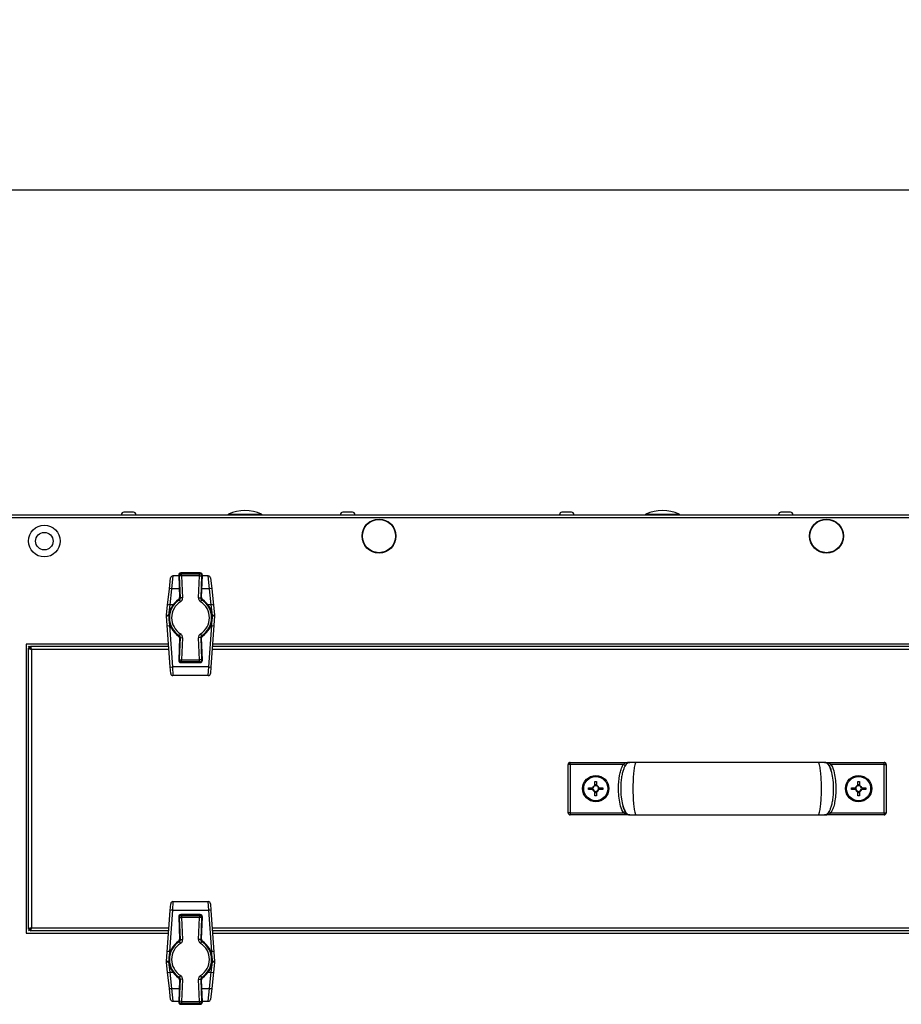
# Model space of a CAD drawing. Units: millimetres. Extents: x -5773 to 16230, y -7919 to 319.
# Drawn here: x -5274 to -4872, y -1838 to -1388 of the extents above; entities that cross this region are included whole.
import ezdxf

# ---------------------------------------------------------------- set-up
doc = ezdxf.new("R2010")
doc.units = ezdxf.units.MM
doc.header["$PDSIZE"] = -1
doc.layers.add('РАЗМЕРЫ', color=7, linetype='Continuous', lineweight=25)
doc.dimstyles.new('Копия Standard', dxfattribs={"dimtxt": 0.5, "dimasz": 0.3, "dimexe": 0.5, "dimexo": 0.2, "dimgap": 0.2, "dimtad": 1, "dimdec": 0, "dimzin": 0, "dimdsep": 46, "dimtxsty": 'Standard', "dimcen": 2, "dimclrd": 256, "dimclre": 256, "dimadec": 0, "dimazin": 0, "dimtfac": 1, "dimtdec": 4, "dimtofl": 0, "dimtmove": 0, "dimatfit": 3, "dimfxl": 1, "dimtolj": 1, "dimtzin": 0, "dimarcsym": 0})

# ---------------------------------------------------------------- blocks, each defined once
blk = doc.blocks.new('*D4')
at = {"layer": 'Defpoints', "color": 0, "transparency": 16777216}
for p in [(-5349.75, -1466.18), (-5349.75, -1615.28), (-3849.75, -1615.28)]:
    blk.add_point(p, dxfattribs=at)
at = {"layer": 'РАЗМЕРЫ', "lineweight": -2, "transparency": 16777216}
for p, q in [((-5349.75, -1595.28), (-5349.75, -1416.18)), ((-3849.75, -1595.28), (-3849.75, -1416.18)), ((-3879.75, -1466.18), (-5319.75, -1466.18))]:
    blk.add_line(p, q, dxfattribs=at)
at = {"layer": 'РАЗМЕРЫ', "transparency": 16777216}
for points in [[(-5319.75, -1461.18), (-5319.75, -1471.18), (-5349.75, -1466.18)], [(-3879.75, -1461.18), (-3879.75, -1471.18), (-3849.75, -1466.18)]]:
    blk.add_solid(points, dxfattribs=at)
at = {"layer": 'РАЗМЕРЫ', "color": 0, "transparency": 16777216, "insert": (-4599.75, -1421.18), "char_height": 50, "attachment_point": 5}
blk.add_mtext('\\A1;1500', dxfattribs=at)

msp = doc.modelspace()

# ---------------------------------------------------------------- linework, layer by layer
at = {"color": 7, "linetype": 'Continuous', "lineweight": 25}
for p, q in [((-5222.56, -1613.21), (-5226.94, -1613.21)), ((-5122.56, -1613.21), (-5126.94, -1613.21)), ((-5022.56, -1613.21), (-5026.94, -1613.21)), ((-4922.56, -1613.21), (-4926.94, -1613.21)), ((-5348.88, -1614.41), (-3850.62, -1614.41)), ((-3851.19, -1615.85), (-5348.31, -1615.85)), ((-5206.16, -1648.22), (-5205.6, -1643.2)), ((-5204.6, -1642.31), (-5205.16, -1648.16)), ((-5201.9, -1642.31), (-5204.6, -1642.31)), ((-5201.92, -1641.99), (-5201.49, -1652.19)), ((-5201.57, -1642.32), (-5201.92, -1641.99)), ((-5201.92, -1641.99), (-5201.49, -1652.19)), ((-5201.92, -1641.99), (-5201.92, -1641.99)), ((-5200.57, -1642.28), (-5201.57, -1642.32)), ((-5201.15, -1652.36), (-5201.57, -1642.32)), ((-5192.08, -1640.95), (-5200.92, -1640.95)), ((-5200.92, -1640.95), (-5200.57, -1641.28)), ((-5192.08, -1640.95), (-5200.92, -1640.95)), ((-5200.92, -1640.95), (-5200.92, -1640.95)), ((-5200.57, -1642.28), (-5200.57, -1641.28)), ((-5200.57, -1641.28), (-5192.43, -1641.28)), ((-5200.57, -1642.28), (-5200.15, -1652.32)), ((-5192.43, -1642.28), (-5200.57, -1642.28)), ((-5192.85, -1652.32), (-5192.43, -1642.28)), ((-5192.43, -1641.28), (-5192.08, -1640.95)), ((-5192.43, -1642.28), (-5192.43, -1641.28)), ((-5192.43, -1642.28), (-5191.43, -1642.32)), ((-5192.08, -1640.95), (-5192.08, -1640.95)), ((-5191.43, -1642.32), (-5191.85, -1652.36)), ((-5191.51, -1652.19), (-5191.08, -1641.99)), ((-5191.51, -1652.19), (-5191.08, -1641.99)), ((-5191.08, -1641.99), (-5191.43, -1642.32)), ((-5188.39, -1642.31), (-5191.09, -1642.31)), ((-5191.08, -1641.99), (-5191.08, -1641.99)), ((-5187.84, -1648.16), (-5188.39, -1642.31)), ((-5187.4, -1643.2), (-5186.84, -1648.22)), ((-5206.98, -1655.63), (-5206.16, -1648.22)), ((-5205.16, -1648.16), (-5205.99, -1655.57)), ((-5187.01, -1655.57), (-5187.84, -1648.16)), ((-5186.84, -1648.22), (-5186.02, -1655.63)), ((-5201.62, -1653.25), (-5201.08, -1654.1)), ((-5201.49, -1652.19), (-5201.15, -1652.36)), ((-5201.49, -1652.19), (-5201.49, -1652.19)), ((-5200.15, -1652.32), (-5201.15, -1652.36)), ((-5192.85, -1652.32), (-5191.85, -1652.36)), ((-5191.91, -1654.1), (-5191.38, -1653.25)), ((-5191.85, -1652.36), (-5191.51, -1652.19)), ((-5191.51, -1652.19), (-5191.51, -1652.19)), ((-5207.48, -1660.11), (-5206.98, -1655.63)), ((-5205.99, -1655.57), (-5206.49, -1660.24)), ((-5186.51, -1660.24), (-5187.01, -1655.57)), ((-5186.02, -1655.63), (-5185.52, -1660.11)), ((-5207.49, -1660.47), (-5207.48, -1660.11)), ((-5207.17, -1664.87), (-5207.49, -1660.47)), ((-5206.49, -1660.24), (-5206.49, -1660.43)), ((-5186.51, -1660.43), (-5186.51, -1660.24)), ((-5185.51, -1660.47), (-5185.83, -1664.87)), ((-5185.52, -1660.11), (-5185.51, -1660.47)), ((-5205.8, -1683.74), (-5207.17, -1664.87)), ((-5206.17, -1665.01), (-5204.8, -1683.88)), ((-5188.2, -1683.88), (-5186.83, -1665.01)), ((-5185.83, -1664.87), (-5187.2, -1683.74)), ((-5201.49, -1670.64), (-5201.92, -1680.84)), ((-5201.49, -1670.64), (-5201.92, -1680.84)), ((-5201.08, -1668.73), (-5201.62, -1669.57)), ((-5201.57, -1680.5), (-5201.15, -1670.46)), ((-5201.15, -1670.46), (-5201.49, -1670.64)), ((-5201.49, -1670.64), (-5201.49, -1670.64)), ((-5201.15, -1670.46), (-5200.15, -1670.51)), ((-5200.15, -1670.51), (-5200.57, -1680.55)), ((-5191.85, -1670.46), (-5192.85, -1670.51)), ((-5192.43, -1680.55), (-5192.85, -1670.51)), ((-5191.38, -1669.57), (-5191.91, -1668.73)), ((-5191.85, -1670.46), (-5191.43, -1680.5)), ((-5191.51, -1670.64), (-5191.85, -1670.46)), ((-5191.08, -1680.84), (-5191.51, -1670.64)), ((-5191.08, -1680.84), (-5191.51, -1670.64)), ((-5191.51, -1670.64), (-5191.51, -1670.64)), ((-5206.55, -1673.41), (-5271.5, -1673.41)), ((-5271.5, -1673.41), (-5271.5, -1805.41)), ((-5270.5, -1674.41), (-5270.1, -1674.81)), ((-5270.1, -1674.81), (-5270.5, -1674.41)), ((-5270.5, -1803.54), (-5270.5, -1675.28)), ((-5270.5, -1675.28), (-5269.7, -1675.28)), ((-5270.1, -1674.81), (-5269.5, -1675.41)), ((-5270, -1675.5), (-5270, -1675.41)), ((-5270, -1675.41), (-5269.28, -1675.41)), ((-5269.7, -1675.28), (-5269.66, -1675.41)), ((-5269.63, -1674.41), (-5206.47, -1674.41)), ((-5269.63, -1674.41), (-5269.63, -1675.21)), ((-5269.06, -1675.85), (-5269.06, -1802.97)), ((-5186.53, -1674.41), (-4716.47, -1674.41)), ((-4716.55, -1673.41), (-5186.45, -1673.41)), ((-5201.92, -1680.84), (-5201.57, -1680.5)), ((-5201.92, -1680.84), (-5201.92, -1680.84)), ((-5201.57, -1680.5), (-5200.57, -1680.55)), ((-5200.57, -1680.55), (-5192.43, -1680.55)), ((-5200.57, -1681.55), (-5200.57, -1680.55)), ((-5191.43, -1680.5), (-5192.43, -1680.55)), ((-5192.43, -1681.55), (-5192.43, -1680.55)), ((-5191.43, -1680.5), (-5191.08, -1680.84)), ((-5191.08, -1680.84), (-5191.08, -1680.84)), ((-5205.57, -1686.89), (-5205.8, -1683.74)), ((-5188.2, -1683.88), (-5204.8, -1683.88)), ((-5204.8, -1683.88), (-5204.57, -1687.81)), ((-5200.57, -1681.55), (-5200.92, -1681.88)), ((-5200.92, -1681.88), (-5192.08, -1681.88)), ((-5200.92, -1681.88), (-5192.08, -1681.88)), ((-5200.92, -1681.88), (-5200.92, -1681.88)), ((-5192.43, -1681.55), (-5200.57, -1681.55)), ((-5192.08, -1681.88), (-5192.43, -1681.55)), ((-5192.08, -1681.88), (-5192.08, -1681.88)), ((-5188.43, -1687.81), (-5188.2, -1683.88)), ((-5187.2, -1683.74), (-5187.43, -1686.89)), ((-5188.43, -1687.81), (-5204.57, -1687.81)), ((-5024.12, -1750.41), (-5024.12, -1728.41)), ((-5023.12, -1728.41), (-5024.12, -1728.41)), ((-5023.12, -1728.41), (-5023.12, -1727.41)), ((-5023.12, -1727.41), (-4996.21, -1727.41)), ((-5023.12, -1728.41), (-5023.12, -1750.41)), ((-4998.93, -1728.41), (-5023.12, -1728.41)), ((-4998.07, -1728.93), (-4998.93, -1728.41)), ((-4906.7, -1727.41), (-4879.87, -1727.41)), ((-4904.93, -1728.93), (-4904.07, -1728.41)), ((-4879.87, -1728.41), (-4904.07, -1728.41)), ((-4879.87, -1728.41), (-4879.87, -1727.41)), ((-4879.87, -1750.41), (-4879.87, -1728.41)), ((-4879.87, -1728.41), (-4878.87, -1728.41)), ((-4878.87, -1728.41), (-4878.87, -1750.41)), ((-5014.75, -1739.82), (-5014.75, -1739)), ((-5014.75, -1739), (-5012.91, -1739)), ((-5013.4, -1739.82), (-5013.4, -1739)), ((-5011.91, -1736.16), (-5011.09, -1736.16)), ((-5011.91, -1738), (-5011.91, -1736.16)), ((-5011.91, -1737.51), (-5011.09, -1737.51)), ((-5011.09, -1736.16), (-5011.09, -1738)), ((-5010.09, -1739), (-5008.25, -1739)), ((-5009.6, -1739), (-5009.6, -1739.82)), ((-5008.25, -1739), (-5008.25, -1739.82)), ((-4894.75, -1739), (-4892.91, -1739)), ((-4894.75, -1739.82), (-4894.75, -1739)), ((-4893.4, -1739.82), (-4893.4, -1739)), ((-4891.91, -1736.16), (-4891.09, -1736.16)), ((-4891.91, -1738), (-4891.91, -1736.16)), ((-4891.91, -1737.51), (-4891.09, -1737.51)), ((-4891.09, -1736.16), (-4891.09, -1738)), ((-4890.09, -1739), (-4888.25, -1739)), ((-4889.6, -1739), (-4889.6, -1739.82)), ((-4888.25, -1739), (-4888.25, -1739.82)), ((-5012.91, -1739.82), (-5014.75, -1739.82)), ((-5011.91, -1742.66), (-5011.91, -1740.82)), ((-5011.09, -1741.32), (-5011.91, -1741.32)), ((-5011.09, -1742.66), (-5011.91, -1742.66)), ((-5011.09, -1740.82), (-5011.09, -1742.66)), ((-5008.25, -1739.82), (-5010.09, -1739.82)), ((-4892.91, -1739.82), (-4894.75, -1739.82)), ((-4891.91, -1742.66), (-4891.91, -1740.82)), ((-4891.09, -1741.32), (-4891.91, -1741.32)), ((-4891.09, -1742.66), (-4891.91, -1742.66)), ((-4891.09, -1740.82), (-4891.09, -1742.66)), ((-4888.25, -1739.82), (-4890.09, -1739.82)), ((-5023.12, -1750.41), (-5024.12, -1750.41)), ((-5023.12, -1750.41), (-5023.12, -1751.41)), ((-5023.12, -1750.41), (-4998.93, -1750.41)), ((-4996.21, -1751.41), (-5023.12, -1751.41)), ((-4998.07, -1749.9), (-4998.93, -1750.41)), ((-4995.91, -1751.39), (-4996.12, -1751.41)), ((-4906.87, -1751.41), (-4907.09, -1751.39)), ((-4879.87, -1751.41), (-4906.7, -1751.41)), ((-4904.93, -1749.9), (-4904.07, -1750.41)), ((-4904.07, -1750.41), (-4879.87, -1750.41)), ((-4879.87, -1750.41), (-4879.87, -1751.41)), ((-4879.87, -1750.41), (-4878.87, -1750.41)), ((-5205.8, -1795.09), (-5205.57, -1791.94)), ((-5204.57, -1791.01), (-5204.8, -1794.95)), ((-5204.57, -1791.01), (-5188.43, -1791.01)), ((-5188.2, -1794.95), (-5188.43, -1791.01)), ((-5187.43, -1791.94), (-5187.2, -1795.09)), ((-5207.17, -1813.96), (-5205.8, -1795.09)), ((-5204.8, -1794.95), (-5206.17, -1813.82)), ((-5204.8, -1794.95), (-5188.2, -1794.95)), ((-5201.92, -1797.99), (-5201.49, -1808.19)), ((-5201.57, -1798.32), (-5201.92, -1797.99)), ((-5201.92, -1797.99), (-5201.49, -1808.19)), ((-5201.92, -1797.99), (-5201.92, -1797.99)), ((-5192.08, -1796.95), (-5200.92, -1796.95)), ((-5200.92, -1796.95), (-5200.57, -1797.28)), ((-5192.08, -1796.95), (-5200.92, -1796.95)), ((-5200.92, -1796.95), (-5200.92, -1796.95)), ((-5200.57, -1797.28), (-5200.57, -1798.28)), ((-5200.57, -1797.28), (-5192.43, -1797.28)), ((-5192.43, -1797.28), (-5192.08, -1796.95)), ((-5192.43, -1797.28), (-5192.43, -1798.28)), ((-5192.08, -1796.95), (-5192.08, -1796.95)), ((-5191.51, -1808.19), (-5191.08, -1797.99)), ((-5191.51, -1808.19), (-5191.08, -1797.99)), ((-5191.08, -1797.99), (-5191.43, -1798.32)), ((-5191.08, -1797.99), (-5191.08, -1797.99)), ((-5186.83, -1813.82), (-5188.2, -1794.95)), ((-5187.2, -1795.09), (-5185.83, -1813.96)), ((-5201.57, -1798.32), (-5200.57, -1798.28)), ((-5201.15, -1808.36), (-5201.57, -1798.32)), ((-5200.57, -1798.28), (-5200.15, -1808.32)), ((-5192.43, -1798.28), (-5200.57, -1798.28)), ((-5192.85, -1808.32), (-5192.43, -1798.28)), ((-5191.43, -1798.32), (-5192.43, -1798.28)), ((-5191.43, -1798.32), (-5191.85, -1808.36)), ((-5271.5, -1805.41), (-5206.55, -1805.41)), ((-5270.5, -1803.54), (-5269.7, -1803.54)), ((-5270.1, -1804.01), (-5270.5, -1804.41)), ((-5270.5, -1804.41), (-5270.1, -1804.01)), ((-5269.5, -1803.41), (-5270.1, -1804.01)), ((-5270, -1803.41), (-5270, -1803.33)), ((-5269.28, -1803.41), (-5270, -1803.41)), ((-5269.66, -1803.41), (-5269.7, -1803.54)), ((-5269.63, -1804.41), (-5269.63, -1803.61)), ((-5206.47, -1804.41), (-5269.63, -1804.41)), ((-4716.47, -1804.41), (-5186.53, -1804.41)), ((-5186.45, -1805.41), (-4716.55, -1805.41)), ((-5201.62, -1809.25), (-5201.08, -1810.1)), ((-5201.49, -1808.19), (-5201.15, -1808.36)), ((-5201.49, -1808.19), (-5201.49, -1808.19)), ((-5201.15, -1808.36), (-5200.15, -1808.32)), ((-5191.85, -1808.36), (-5192.85, -1808.32)), ((-5191.91, -1810.1), (-5191.38, -1809.25)), ((-5191.85, -1808.36), (-5191.51, -1808.19)), ((-5191.51, -1808.19), (-5191.51, -1808.19)), ((-5207.49, -1818.35), (-5207.17, -1813.96)), ((-5185.83, -1813.96), (-5185.51, -1818.35)), ((-5207.48, -1818.72), (-5207.49, -1818.35)), ((-5206.98, -1823.2), (-5207.48, -1818.72)), ((-5206.49, -1818.4), (-5206.49, -1818.59)), ((-5206.49, -1818.59), (-5205.99, -1823.26)), ((-5187.01, -1823.26), (-5186.51, -1818.59)), ((-5186.51, -1818.59), (-5186.51, -1818.4)), ((-5185.52, -1818.72), (-5186.02, -1823.2)), ((-5185.51, -1818.35), (-5185.52, -1818.72)), ((-5206.16, -1830.61), (-5206.98, -1823.2)), ((-5205.99, -1823.26), (-5205.16, -1830.66)), ((-5201.08, -1824.73), (-5201.62, -1825.57)), ((-5191.38, -1825.57), (-5191.91, -1824.73)), ((-5187.84, -1830.66), (-5187.01, -1823.26)), ((-5186.02, -1823.2), (-5186.84, -1830.61)), ((-5201.49, -1826.64), (-5201.92, -1836.84)), ((-5201.49, -1826.64), (-5201.92, -1836.84)), ((-5201.57, -1836.5), (-5201.15, -1826.46)), ((-5201.15, -1826.46), (-5201.49, -1826.64)), ((-5201.49, -1826.64), (-5201.49, -1826.64)), ((-5200.15, -1826.51), (-5201.15, -1826.46)), ((-5200.15, -1826.51), (-5200.57, -1836.55)), ((-5192.85, -1826.51), (-5191.85, -1826.46)), ((-5192.43, -1836.55), (-5192.85, -1826.51)), ((-5191.85, -1826.46), (-5191.43, -1836.5)), ((-5191.51, -1826.64), (-5191.85, -1826.46)), ((-5191.08, -1836.84), (-5191.51, -1826.64)), ((-5191.08, -1836.84), (-5191.51, -1826.64)), ((-5191.51, -1826.64), (-5191.51, -1826.64)), ((-5205.6, -1835.62), (-5206.16, -1830.61)), ((-5205.16, -1830.66), (-5204.6, -1836.51)), ((-5188.39, -1836.51), (-5187.84, -1830.66)), ((-5186.84, -1830.61), (-5187.4, -1835.62)), ((-5204.6, -1836.51), (-5201.9, -1836.51)), ((-5201.92, -1836.84), (-5201.57, -1836.5)), ((-5201.92, -1836.84), (-5201.92, -1836.84)), ((-5200.57, -1836.55), (-5201.57, -1836.5)), ((-5200.57, -1837.55), (-5200.92, -1837.88)), ((-5200.92, -1837.88), (-5192.08, -1837.88)), ((-5200.92, -1837.88), (-5192.08, -1837.88)), ((-5200.92, -1837.88), (-5200.92, -1837.88)), ((-5200.57, -1836.55), (-5192.43, -1836.55)), ((-5200.57, -1836.55), (-5200.57, -1837.55)), ((-5192.43, -1837.55), (-5200.57, -1837.55)), ((-5192.43, -1836.55), (-5191.43, -1836.5)), ((-5192.43, -1836.55), (-5192.43, -1837.55)), ((-5192.08, -1837.88), (-5192.43, -1837.55)), ((-5192.08, -1837.88), (-5192.08, -1837.88)), ((-5191.43, -1836.5), (-5191.08, -1836.84)), ((-5191.09, -1836.51), (-5188.39, -1836.51)), ((-5191.08, -1836.84), (-5191.08, -1836.84))]:
    msp.add_line(p, q, dxfattribs=at)
at = {"color": 8, "linetype": 'Continuous', "lineweight": 25}
for p, q in [((-5179.23, -1614.14), (-5164.07, -1614.14)), ((-4988.6, -1614.14), (-4973.44, -1614.14)), ((-5201.66, -1648.16), (-5205.16, -1648.16)), ((-5187.84, -1648.16), (-5191.34, -1648.16)), ((-5204.57, -1655.57), (-5205.99, -1655.57)), ((-5187.01, -1655.57), (-5188.43, -1655.57)), ((-5206.49, -1660.43), (-5206.45, -1660.95)), ((-5186.55, -1660.95), (-5186.51, -1660.43)), ((-5206.29, -1663.25), (-5206.17, -1665.01)), ((-5205.79, -1665.01), (-5206.17, -1665.01)), ((-5186.83, -1665.01), (-5187.21, -1665.01)), ((-5186.83, -1665.01), (-5186.71, -1663.25)), ((-5270.1, -1675.28), (-5270.1, -1674.81)), ((-5270.1, -1674.81), (-5269.63, -1674.81)), ((-5206.37, -1675.85), (-5269.06, -1675.85)), ((-4716.37, -1675.85), (-5186.63, -1675.85)), ((-5270.1, -1804.01), (-5270.1, -1803.54)), ((-5269.63, -1804.01), (-5270.1, -1804.01)), ((-5269.06, -1802.97), (-5206.37, -1802.97)), ((-5186.63, -1802.97), (-4716.37, -1802.97)), ((-5206.17, -1813.82), (-5206.29, -1815.57)), ((-5206.17, -1813.82), (-5205.79, -1813.82)), ((-5187.21, -1813.82), (-5186.83, -1813.82)), ((-5186.71, -1815.57), (-5186.83, -1813.82)), ((-5206.45, -1817.88), (-5206.49, -1818.4)), ((-5186.51, -1818.4), (-5186.55, -1817.88)), ((-5205.99, -1823.26), (-5204.57, -1823.26)), ((-5188.43, -1823.26), (-5187.01, -1823.26)), ((-5205.16, -1830.66), (-5201.66, -1830.66)), ((-5191.34, -1830.66), (-5187.84, -1830.66))]:
    msp.add_line(p, q, dxfattribs=at)
at = {"color": 7, "linetype": 'Continuous', "lineweight": 25}
for centre, radius in [((-5110.46, -1624.11), 7.75), ((-5110.46, -1624.11), 7.58), ((-4906.18, -1624.11), 7.75), ((-4906.18, -1624.11), 7.58), ((-5263.25, -1626.41), 7.25), ((-5263.25, -1626.41), 4), ((-5011.5, -1739.41), 6), ((-5011.5, -1739.41), 5.5), ((-4891.5, -1739.41), 6), ((-4891.5, -1739.41), 5.5)]:
    msp.add_circle(centre, radius, dxfattribs=at)
for centre, radius, start, end in [((-5226.94, -1614.28), 1.07, 90, 186.9637), ((-5222.56, -1614.28), 1.07, 353.0363, 90), ((-5171.65, -1629.89), 17.47, 64.2918, 115.7082), ((-5126.94, -1614.28), 1.07, 90, 186.9637), ((-5122.56, -1614.28), 1.07, 353.0363, 90), ((-5026.94, -1614.28), 1.07, 90, 186.9637), ((-5022.56, -1614.28), 1.07, 353.0363, 90), ((-4981.02, -1629.89), 17.47, 64.2918, 115.7082), ((-4926.94, -1614.28), 1.07, 90, 186.9637), ((-4922.56, -1614.28), 1.07, 353.0363, 90), ((-5179.1, -1614.41), 0.3, 115.7082, 180), ((-5164.2, -1614.41), 0.3, 0, 64.2918), ((-4988.47, -1614.41), 0.3, 115.7082, 180), ((-4973.57, -1614.41), 0.3, 0, 64.2918), ((-5204.6, -1643.31), 1, 90, 173.6519), ((-5200.92, -1641.95), 1, 90, 182.4182), ((-5200.92, -1641.95), 1, 90.0861, 182.3321), ((-5200.57, -1642.28), 1, 90.0861, 182.3321), ((-5192.43, -1642.28), 1, 357.6679, 89.9139), ((-5192.08, -1641.95), 1, 357.5818, 90), ((-5192.08, -1641.95), 1, 357.6679, 89.9139), ((-5188.39, -1643.31), 1, 6.3481, 90), ((-5205.58, -1649.74), 1.63, 75.3585, 110.842), ((-5187.42, -1649.74), 1.63, 69.158, 104.6415), ((-5196.5, -1661.41), 9.96, 123.095, 236.905), ((-5196.5, -1661.41), 9.63, 122.0821, 237.9179), ((-5196.5, -1661.41), 8.63, 122.0821, 237.9179), ((-5196.5, -1661.41), 8.63, 302.0821, 57.9179), ((-5196.5, -1661.41), 9.63, 302.0821, 57.9179), ((-5196.5, -1661.41), 9.96, 303.095, 56.905), ((-5206.4, -1657.15), 1.63, 75.3585, 110.842), ((-5186.6, -1657.15), 1.63, 69.158, 104.6415), ((-5207.34, -1652.12), 8.35, 269.0111, 275.8639), ((-5205.49, -1649), 11.29, 259.8348, 264.9254), ((-5187.51, -1649), 11.29, 275.0746, 280.1652), ((-5185.66, -1652.12), 8.35, 264.1361, 270.9889), ((-5206.5, -1663.72), 1.33, 239.7598, 284.1817), ((-5186.5, -1663.72), 1.33, 255.8183, 300.2402), ((-5200.92, -1680.88), 1, 177.5818, 270), ((-5200.92, -1680.88), 1, 177.6679, 269.9139), ((-5200.57, -1680.54), 1, 177.6679, 269.9139), ((-5192.43, -1680.54), 1, 270.0861, 2.3321), ((-5192.08, -1680.88), 1, 270, 2.4182), ((-5192.08, -1680.88), 1, 270.0861, 2.3321), ((-5205.12, -1682.59), 1.33, 239.7598, 284.1817), ((-5187.87, -1682.59), 1.33, 255.8183, 300.2402), ((-5204.57, -1686.81), 1, 184.1562, 270), ((-5188.43, -1686.81), 1, 270, 355.8438), ((-5023.12, -1728.41), 1, 90, 180), ((-4879.87, -1728.41), 1, 0, 90), ((-5011.5, -1739.41), 1.47, 106.2032, 163.7968), ((-5011.5, -1739.41), 1.28, 161.3257, 198.6743), ((-5011.5, -1739.41), 1.28, 108.6743, 161.3257), ((-5011.5, -1739.41), 1.28, 71.3257, 108.6743), ((-5011.5, -1739.41), 1.47, 16.2032, 73.7968), ((-5011.5, -1739.41), 1.28, 18.6743, 71.3257), ((-5011.5, -1739.41), 1.28, 341.3257, 18.6743), ((-4891.5, -1739.41), 1.47, 106.2032, 163.7968), ((-4891.5, -1739.41), 1.28, 161.3257, 198.6743), ((-4891.5, -1739.41), 1.28, 108.6743, 161.3257), ((-4891.5, -1739.41), 1.28, 71.3257, 108.6743), ((-4891.5, -1739.41), 1.47, 16.2032, 73.7968), ((-4891.5, -1739.41), 1.28, 18.6743, 71.3257), ((-4891.5, -1739.41), 1.28, 341.3257, 18.6743), ((-5011.5, -1739.41), 1.47, 196.2032, 253.7968), ((-5011.5, -1739.41), 1.28, 198.6743, 251.3257), ((-5011.5, -1739.41), 1.28, 251.3257, 288.6743), ((-5011.5, -1739.41), 1.47, 286.2032, 343.7968), ((-5011.5, -1739.41), 1.28, 288.6743, 341.3257), ((-4891.5, -1739.41), 1.47, 196.2032, 253.7968), ((-4891.5, -1739.41), 1.28, 198.6743, 251.3257), ((-4891.5, -1739.41), 1.28, 251.3257, 288.6743), ((-4891.5, -1739.41), 1.47, 286.2032, 343.7968), ((-4891.5, -1739.41), 1.28, 288.6743, 341.3257), ((-5023.12, -1750.41), 1, 180, 270), ((-4879.87, -1750.41), 1, 270, 0), ((-5204.57, -1792.01), 1, 90, 175.8438), ((-5188.43, -1792.01), 1, 4.1562, 90), ((-5205.12, -1796.24), 1.33, 75.8183, 120.2402), ((-5200.92, -1797.95), 1, 90, 182.4182), ((-5200.92, -1797.95), 1, 90.0861, 182.3321), ((-5200.57, -1798.28), 1, 90.0861, 182.3321), ((-5192.43, -1798.28), 1, 357.6679, 89.9139), ((-5192.08, -1797.95), 1, 357.5818, 90), ((-5192.08, -1797.95), 1, 357.6679, 89.9139), ((-5187.87, -1796.24), 1.33, 59.7598, 104.1817), ((-5196.5, -1817.41), 9.96, 123.095, 236.905), ((-5196.5, -1817.41), 9.63, 122.0821, 237.9179), ((-5196.5, -1817.41), 8.63, 122.0821, 237.9179), ((-5196.5, -1817.41), 8.63, 302.0821, 57.9179), ((-5196.5, -1817.41), 9.63, 302.0821, 57.9179), ((-5196.5, -1817.41), 9.96, 303.095, 56.905), ((-5206.5, -1815.11), 1.33, 75.8183, 120.2402), ((-5186.5, -1815.11), 1.33, 59.7598, 104.1817), ((-5207.34, -1826.7), 8.35, 84.1361, 90.9889), ((-5205.49, -1829.83), 11.29, 95.0746, 100.1652), ((-5185.66, -1826.7), 8.35, 89.0111, 95.8639), ((-5187.51, -1829.83), 11.29, 79.8348, 84.9254), ((-5206.4, -1821.68), 1.63, 249.158, 284.6415), ((-5186.6, -1821.68), 1.63, 255.3585, 290.842), ((-5205.58, -1829.08), 1.63, 249.158, 284.6415), ((-5187.42, -1829.08), 1.63, 255.3585, 290.842), ((-5204.6, -1835.51), 1, 186.3481, 270), ((-5200.92, -1836.88), 1, 177.5818, 270), ((-5200.92, -1836.88), 1, 177.6679, 269.9139), ((-5200.57, -1836.54), 1, 177.6679, 269.9139), ((-5192.43, -1836.54), 1, 270.0861, 2.3321), ((-5192.08, -1836.88), 1, 270, 2.4182), ((-5192.08, -1836.88), 1, 270.0861, 2.3321), ((-5188.39, -1835.51), 1, 270, 353.6519)]:
    msp.add_arc(centre, radius, start, end, dxfattribs=at)
for points, knots in [([(-5201.94, -1653.07), (-5201.85, -1653), (-5201.68, -1652.85), (-5201.51, -1652.54), (-5201.49, -1652.31), (-5201.49, -1652.19)], [0, 0, 0, 0, 0.325948, 0.651807, 1, 1, 1, 1]), ([(-5201.62, -1653.25), (-5201.64, -1653.24), (-5201.75, -1653.18), (-5201.85, -1653.11), (-5201.94, -1653.07)], [0, 0, 0, 0, 0.210363, 1, 1, 1, 1]), ([(-5201.62, -1653.25), (-5201.6, -1653.25), (-5201.5, -1653.18), (-5201.33, -1653.01), (-5201.17, -1652.7), (-5201.15, -1652.48), (-5201.15, -1652.36)], [0, 0, 0, 0, 0.03914, 0.359402, 0.679655, 1, 1, 1, 1]), ([(-5201.08, -1654.1), (-5201.06, -1654.08), (-5200.85, -1653.95), (-5200.51, -1653.61), (-5200.19, -1653), (-5200.16, -1652.55), (-5200.15, -1652.32)], [0, 0, 0, 0, 0.039126, 0.359374, 0.679689, 1, 1, 1, 1]), ([(-5192.85, -1652.32), (-5192.85, -1652.35), (-5192.86, -1652.6), (-5192.77, -1653.08), (-5192.45, -1653.68), (-5192.09, -1653.96), (-5191.91, -1654.1)], [0, 0, 0, 0, 0.039126, 0.359374, 0.679689, 1, 1, 1, 1]), ([(-5191.85, -1652.36), (-5191.85, -1652.38), (-5191.86, -1652.5), (-5191.81, -1652.74), (-5191.65, -1653.05), (-5191.47, -1653.18), (-5191.38, -1653.25)], [0, 0, 0, 0, 0.03914, 0.359402, 0.679655, 1, 1, 1, 1]), ([(-5191.51, -1652.19), (-5191.51, -1652.3), (-5191.49, -1652.52), (-5191.33, -1652.84), (-5191.15, -1652.99), (-5191.06, -1653.07)], [0, 0, 0, 0, 0.325948, 0.651807, 1, 1, 1, 1]), ([(-5191.06, -1653.07), (-5191.08, -1653.08), (-5191.19, -1653.14), (-5191.3, -1653.2), (-5191.38, -1653.25)], [0, 0, 0, 0, 0.210363, 1, 1, 1, 1]), ([(-5201.94, -1669.76), (-5201.92, -1669.75), (-5201.81, -1669.69), (-5201.7, -1669.62), (-5201.62, -1669.57)], [0, 0, 0, 0, 0.210363, 1, 1, 1, 1]), ([(-5201.49, -1670.64), (-5201.49, -1670.53), (-5201.51, -1670.3), (-5201.67, -1669.98), (-5201.85, -1669.84), (-5201.94, -1669.76)], [0, 0, 0, 0, 0.32595, 0.65181, 1, 1, 1, 1]), ([(-5201.15, -1670.46), (-5201.15, -1670.45), (-5201.14, -1670.32), (-5201.19, -1670.09), (-5201.35, -1669.78), (-5201.53, -1669.64), (-5201.62, -1669.57)], [0, 0, 0, 0, 0.03914, 0.359402, 0.679655, 1, 1, 1, 1]), ([(-5200.15, -1670.51), (-5200.15, -1670.48), (-5200.14, -1670.23), (-5200.23, -1669.75), (-5200.55, -1669.14), (-5200.91, -1668.87), (-5201.08, -1668.73)], [0, 0, 0, 0, 0.039126, 0.359374, 0.679689, 1, 1, 1, 1]), ([(-5191.91, -1668.73), (-5191.94, -1668.74), (-5192.15, -1668.88), (-5192.49, -1669.22), (-5192.81, -1669.83), (-5192.84, -1670.28), (-5192.85, -1670.51)], [0, 0, 0, 0, 0.039126, 0.359374, 0.679689, 1, 1, 1, 1]), ([(-5191.38, -1669.57), (-5191.4, -1669.58), (-5191.5, -1669.65), (-5191.67, -1669.82), (-5191.83, -1670.13), (-5191.84, -1670.35), (-5191.85, -1670.46)], [0, 0, 0, 0, 0.03914, 0.359402, 0.679655, 1, 1, 1, 1]), ([(-5191.06, -1669.76), (-5191.15, -1669.83), (-5191.32, -1669.97), (-5191.49, -1670.29), (-5191.5, -1670.52), (-5191.51, -1670.64)], [0, 0, 0, 0, 0.32595, 0.651811, 1, 1, 1, 1]), ([(-5191.38, -1669.57), (-5191.36, -1669.59), (-5191.25, -1669.65), (-5191.14, -1669.71), (-5191.06, -1669.76)], [0, 0, 0, 0, 0.210363, 1, 1, 1, 1]), ([(-5269.34, -1675.41), (-5269.34, -1675.41), (-5269.39, -1675.34), (-5269.49, -1675.25), (-5269.58, -1675.22), (-5269.63, -1675.21)], [0, 0, 0, 0, 0.029332, 0.514666, 1, 1, 1, 1]), ([(-4998.93, -1750.41), (-4999.02, -1750.25), (-4999.71, -1749.03), (-5000.47, -1746.49), (-5001.03, -1742.88), (-5001.21, -1738.49), (-5000.9, -1734.54), (-5000.11, -1731.14), (-4999.52, -1729.47), (-4999.04, -1728.61), (-4998.93, -1728.41)], [0, 0, 0, 0, 0.0245515, 0.185845, 0.3462747, 0.5090115, 0.767345, 0.8682029, 0.9706294, 1, 1, 1, 1]), ([(-4996.04, -1727.41), (-4996.2, -1727.43), (-4996.56, -1727.47), (-4997.11, -1727.78), (-4997.68, -1728.34), (-4998.25, -1729.22), (-4998.81, -1730.46), (-4999.32, -1732.1), (-4999.74, -1734.15), (-5000.07, -1736.92), (-5000.16, -1740.32), (-4999.86, -1744.03), (-4999.23, -1747.08), (-4998.43, -1749.23), (-4997.74, -1750.38), (-4997.16, -1750.97), (-4996.78, -1751.23), (-4996.4, -1751.39), (-4996.16, -1751.4), (-4996.04, -1751.41)], [0, 0, 0, 0, 0.018289, 0.040315, 0.068901, 0.107012, 0.157222, 0.221152, 0.298834, 0.391129, 0.532931, 0.67905, 0.806762, 0.880848, 0.934807, 0.955291, 0.972383, 0.986982, 1, 1, 1, 1]), ([(-4996.12, -1727.41), (-4996.13, -1727.41), (-4996.41, -1727.41), (-4996.96, -1727.46), (-4997.7, -1727.67), (-4998.36, -1727.98), (-4998.74, -1728.27), (-4998.93, -1728.41)], [0, 0, 0, 0, 0.003036, 0.290363, 0.559809, 0.777696, 1, 1, 1, 1]), ([(-4997.55, -1728.25), (-4997.45, -1728.12), (-4997.26, -1727.87), (-4996.88, -1727.61), (-4996.49, -1727.45), (-4996.17, -1727.4), (-4995.98, -1727.43), (-4995.91, -1727.44)], [0, 0, 0, 0, 0.24132, 0.495251, 0.704907, 0.886814, 1, 1, 1, 1]), ([(-4993, -1727.41), (-4993.38, -1727.41), (-4994.12, -1727.41), (-4995.01, -1727.41), (-4995.69, -1727.41), (-4995.92, -1727.41), (-4996.04, -1727.41)], [0, 0, 0, 0, 0.260952, 0.50756, 0.754737, 1, 1, 1, 1]), ([(-4993, -1727.41), (-4993.05, -1727.42), (-4993.14, -1727.44), (-4993.29, -1727.61), (-4993.49, -1727.98), (-4993.72, -1728.71), (-4994, -1730.15), (-4994.28, -1732.47), (-4994.49, -1735.69), (-4994.57, -1739.41), (-4994.49, -1743.13), (-4994.28, -1746.36), (-4994, -1748.68), (-4993.72, -1750.11), (-4993.49, -1750.85), (-4993.29, -1751.22), (-4993.14, -1751.38), (-4993.05, -1751.4), (-4993, -1751.41)], [0, 0, 0, 0, 0.013115, 0.028233, 0.046553, 0.082836, 0.133457, 0.228205, 0.354016, 0.5, 0.645984, 0.771795, 0.866543, 0.917164, 0.953447, 0.971767, 0.986885, 1, 1, 1, 1]), ([(-4910, -1727.41), (-4912.47, -1727.41), (-4917.16, -1727.41), (-4924.03, -1727.41), (-4930.18, -1727.41), (-4935.55, -1727.41), (-4940.12, -1727.41), (-4943.98, -1727.41), (-4947.94, -1727.41), (-4952.67, -1727.41), (-4958.69, -1727.41), (-4965.14, -1727.41), (-4971.79, -1727.41), (-4978.46, -1727.41), (-4985.65, -1727.41), (-4990.49, -1727.41), (-4993, -1727.41)], [0, 0, 0, 0, 0.09404, 0.178081, 0.25206, 0.315977, 0.369839, 0.413649, 0.452279, 0.509063, 0.579646, 0.664033, 0.736393, 0.816531, 0.904427, 1, 1, 1, 1]), ([(-4906.96, -1727.41), (-4907.07, -1727.41), (-4907.3, -1727.41), (-4907.99, -1727.41), (-4908.87, -1727.41), (-4909.61, -1727.41), (-4910, -1727.41)], [0, 0, 0, 0, 0.248095, 0.494235, 0.73984, 1, 1, 1, 1]), ([(-4910, -1751.41), (-4909.95, -1751.4), (-4909.85, -1751.38), (-4909.71, -1751.22), (-4909.51, -1750.85), (-4909.28, -1750.11), (-4908.99, -1748.68), (-4908.72, -1746.36), (-4908.51, -1743.13), (-4908.43, -1739.41), (-4908.51, -1735.69), (-4908.72, -1732.47), (-4908.99, -1730.15), (-4909.28, -1728.71), (-4909.51, -1727.98), (-4909.71, -1727.61), (-4909.85, -1727.44), (-4909.95, -1727.42), (-4910, -1727.41)], [0, 0, 0, 0, 0.013115, 0.028233, 0.046553, 0.082836, 0.133457, 0.228205, 0.354016, 0.5, 0.645984, 0.771795, 0.866543, 0.917164, 0.953447, 0.971767, 0.986885, 1, 1, 1, 1]), ([(-4907.09, -1727.44), (-4907.02, -1727.43), (-4906.83, -1727.4), (-4906.51, -1727.45), (-4906.12, -1727.61), (-4905.61, -1727.98), (-4905.02, -1728.71), (-4904.42, -1729.82), (-4904.16, -1730.71), (-4904.02, -1731.16)], [0, 0, 0, 0, 0.041635, 0.109034, 0.186714, 0.280798, 0.467055, 0.726801, 1, 1, 1, 1]), ([(-4906.96, -1751.41), (-4906.79, -1751.4), (-4906.43, -1751.36), (-4905.89, -1751.05), (-4905.32, -1750.49), (-4904.75, -1749.61), (-4904.19, -1748.37), (-4903.68, -1746.73), (-4903.26, -1744.68), (-4902.93, -1741.91), (-4902.84, -1738.51), (-4903.14, -1734.8), (-4903.77, -1731.74), (-4904.57, -1729.6), (-4905.26, -1728.45), (-4905.83, -1727.86), (-4906.22, -1727.6), (-4906.59, -1727.44), (-4906.84, -1727.42), (-4906.96, -1727.41)], [0, 0, 0, 0, 0.018284, 0.040301, 0.068879, 0.106987, 0.157199, 0.221133, 0.298822, 0.391124, 0.532935, 0.679063, 0.806782, 0.88087, 0.934829, 0.95531, 0.972398, 0.98699, 1, 1, 1, 1]), ([(-4906.87, -1727.41), (-4906.87, -1727.41), (-4906.59, -1727.41), (-4906.04, -1727.46), (-4905.3, -1727.67), (-4904.64, -1727.98), (-4904.26, -1728.27), (-4904.07, -1728.41)], [0, 0, 0, 0, 0.003036, 0.290363, 0.559809, 0.777696, 1, 1, 1, 1]), ([(-4904.07, -1728.41), (-4903.98, -1728.57), (-4903.31, -1729.75), (-4902.57, -1732.19), (-4902, -1735.67), (-4901.83, -1739.11), (-4901.95, -1742.49), (-4902.36, -1745.46), (-4902.98, -1748.16), (-4903.71, -1749.66), (-4904.07, -1750.41)], [0, 0, 0, 0, 0.023924, 0.179409, 0.334079, 0.490895, 0.635067, 0.78058, 0.889065, 1, 1, 1, 1]), ([(-5012.71, -1739), (-5012.77, -1739), (-5012.84, -1739), (-5012.9, -1739), (-5012.91, -1739)], [0, 0, 0, 0, 0.86249, 1, 1, 1, 1]), ([(-5011.91, -1738), (-5011.91, -1738.01), (-5011.91, -1738.08), (-5011.91, -1738.14), (-5011.91, -1738.2)], [0, 0, 0, 0, 0.13751, 1, 1, 1, 1]), ([(-5011.09, -1738.2), (-5011.09, -1738.14), (-5011.09, -1738.08), (-5011.09, -1738.01), (-5011.09, -1738)], [0, 0, 0, 0, 0.86249, 1, 1, 1, 1]), ([(-5010.09, -1739), (-5010.1, -1739), (-5010.16, -1739), (-5010.23, -1739), (-5010.29, -1739)], [0, 0, 0, 0, 0.13751, 1, 1, 1, 1]), ([(-4892.71, -1739), (-4892.77, -1739), (-4892.84, -1739), (-4892.9, -1739), (-4892.91, -1739)], [0, 0, 0, 0, 0.86249, 1, 1, 1, 1]), ([(-4891.91, -1738), (-4891.91, -1738.01), (-4891.91, -1738.08), (-4891.91, -1738.14), (-4891.91, -1738.2)], [0, 0, 0, 0, 0.13751, 1, 1, 1, 1]), ([(-4891.09, -1738.2), (-4891.09, -1738.14), (-4891.09, -1738.08), (-4891.09, -1738.01), (-4891.09, -1738)], [0, 0, 0, 0, 0.86249, 1, 1, 1, 1]), ([(-4890.09, -1739), (-4890.1, -1739), (-4890.16, -1739), (-4890.23, -1739), (-4890.29, -1739)], [0, 0, 0, 0, 0.13751, 1, 1, 1, 1]), ([(-5012.91, -1739.82), (-5012.9, -1739.82), (-5012.84, -1739.82), (-5012.77, -1739.82), (-5012.71, -1739.82)], [0, 0, 0, 0, 0.13751, 1, 1, 1, 1]), ([(-5011.91, -1740.63), (-5011.91, -1740.68), (-5011.91, -1740.75), (-5011.91, -1740.82), (-5011.91, -1740.82)], [0, 0, 0, 0, 0.86249, 1, 1, 1, 1]), ([(-5011.09, -1740.82), (-5011.09, -1740.82), (-5011.09, -1740.75), (-5011.09, -1740.68), (-5011.09, -1740.63)], [0, 0, 0, 0, 0.13751, 1, 1, 1, 1]), ([(-5010.29, -1739.82), (-5010.23, -1739.82), (-5010.16, -1739.82), (-5010.1, -1739.82), (-5010.09, -1739.82)], [0, 0, 0, 0, 0.86249, 1, 1, 1, 1]), ([(-4892.91, -1739.82), (-4892.9, -1739.82), (-4892.84, -1739.82), (-4892.77, -1739.82), (-4892.71, -1739.82)], [0, 0, 0, 0, 0.13751, 1, 1, 1, 1]), ([(-4891.91, -1740.63), (-4891.91, -1740.68), (-4891.91, -1740.75), (-4891.91, -1740.82), (-4891.91, -1740.82)], [0, 0, 0, 0, 0.86249, 1, 1, 1, 1]), ([(-4891.09, -1740.82), (-4891.09, -1740.82), (-4891.09, -1740.75), (-4891.09, -1740.68), (-4891.09, -1740.63)], [0, 0, 0, 0, 0.13751, 1, 1, 1, 1]), ([(-4890.29, -1739.82), (-4890.23, -1739.82), (-4890.16, -1739.82), (-4890.1, -1739.82), (-4890.09, -1739.82)], [0, 0, 0, 0, 0.86249, 1, 1, 1, 1]), ([(-4996.12, -1751.41), (-4996.24, -1751.4), (-4996.49, -1751.38), (-4996.88, -1751.22), (-4997.38, -1750.85), (-4997.98, -1750.11), (-4998.59, -1749), (-4998.85, -1748.1), (-4998.99, -1747.63)], [0, 0, 0, 0, 0.069764, 0.1501698, 0.247556, 0.440349, 0.7092092, 1, 1, 1, 1]), ([(-4996.12, -1751.41), (-4996.13, -1751.41), (-4996.41, -1751.41), (-4996.96, -1751.36), (-4997.7, -1751.15), (-4998.36, -1750.84), (-4998.74, -1750.56), (-4998.93, -1750.41)], [0, 0, 0, 0, 0.003036, 0.290363, 0.559809, 0.777696, 1, 1, 1, 1]), ([(-4996.04, -1751.41), (-4995.92, -1751.41), (-4995.69, -1751.41), (-4995.01, -1751.41), (-4994.12, -1751.41), (-4993.38, -1751.41), (-4993, -1751.41)], [0, 0, 0, 0, 0.245263, 0.49244, 0.739048, 1, 1, 1, 1]), ([(-4993, -1751.41), (-4990.53, -1751.41), (-4985.84, -1751.41), (-4978.96, -1751.41), (-4972.82, -1751.41), (-4967.44, -1751.41), (-4962.87, -1751.41), (-4959.01, -1751.41), (-4955.05, -1751.41), (-4950.32, -1751.41), (-4944.3, -1751.41), (-4937.86, -1751.41), (-4931.2, -1751.41), (-4924.54, -1751.41), (-4917.35, -1751.41), (-4912.51, -1751.41), (-4910, -1751.41)], [0, 0, 0, 0, 0.09403, 0.178092, 0.252107, 0.316057, 0.369947, 0.41378, 0.452412, 0.509187, 0.579758, 0.66412, 0.73645, 0.816549, 0.904421, 1, 1, 1, 1]), ([(-4910, -1751.41), (-4909.61, -1751.41), (-4908.87, -1751.41), (-4907.99, -1751.41), (-4907.3, -1751.41), (-4907.07, -1751.41), (-4906.96, -1751.41)], [0, 0, 0, 0, 0.26016, 0.505765, 0.751905, 1, 1, 1, 1]), ([(-4906.87, -1751.41), (-4906.87, -1751.41), (-4906.59, -1751.41), (-4906.04, -1751.36), (-4905.3, -1751.15), (-4904.64, -1750.84), (-4904.26, -1750.56), (-4904.07, -1750.41)], [0, 0, 0, 0, 0.0030363, 0.2903628, 0.5598089, 0.7776956, 1, 1, 1, 1]), ([(-4905.46, -1750.59), (-4905.55, -1750.71), (-4905.75, -1750.96), (-4906.12, -1751.21), (-4906.51, -1751.39), (-4906.76, -1751.4), (-4906.87, -1751.41)], [0, 0, 0, 0, 0.2661325, 0.5548291, 0.7931881, 1, 1, 1, 1]), ([(-5269.63, -1803.61), (-5269.58, -1803.6), (-5269.49, -1803.58), (-5269.39, -1803.49), (-5269.34, -1803.42), (-5269.34, -1803.41)], [0, 0, 0, 0, 0.485334, 0.970668, 1, 1, 1, 1]), ([(-5201.94, -1809.07), (-5201.85, -1809), (-5201.68, -1808.85), (-5201.51, -1808.54), (-5201.49, -1808.31), (-5201.49, -1808.19)], [0, 0, 0, 0, 0.32595, 0.651811, 1, 1, 1, 1]), ([(-5201.62, -1809.25), (-5201.64, -1809.24), (-5201.75, -1809.18), (-5201.85, -1809.11), (-5201.94, -1809.07)], [0, 0, 0, 0, 0.210363, 1, 1, 1, 1]), ([(-5201.62, -1809.25), (-5201.6, -1809.25), (-5201.5, -1809.18), (-5201.33, -1809.01), (-5201.17, -1808.7), (-5201.15, -1808.48), (-5201.15, -1808.36)], [0, 0, 0, 0, 0.03914, 0.359402, 0.679655, 1, 1, 1, 1]), ([(-5201.08, -1810.1), (-5201.06, -1810.08), (-5200.85, -1809.95), (-5200.51, -1809.61), (-5200.19, -1809), (-5200.16, -1808.55), (-5200.15, -1808.32)], [0, 0, 0, 0, 0.039126, 0.359374, 0.679689, 1, 1, 1, 1]), ([(-5192.85, -1808.32), (-5192.85, -1808.35), (-5192.86, -1808.6), (-5192.77, -1809.08), (-5192.45, -1809.68), (-5192.09, -1809.96), (-5191.91, -1810.1)], [0, 0, 0, 0, 0.039126, 0.359374, 0.679689, 1, 1, 1, 1]), ([(-5191.85, -1808.36), (-5191.85, -1808.38), (-5191.86, -1808.5), (-5191.81, -1808.74), (-5191.65, -1809.05), (-5191.47, -1809.18), (-5191.38, -1809.25)], [0, 0, 0, 0, 0.03914, 0.359402, 0.679655, 1, 1, 1, 1]), ([(-5191.51, -1808.19), (-5191.51, -1808.3), (-5191.49, -1808.52), (-5191.33, -1808.84), (-5191.15, -1808.99), (-5191.06, -1809.07)], [0, 0, 0, 0, 0.32595, 0.65181, 1, 1, 1, 1]), ([(-5191.06, -1809.07), (-5191.08, -1809.08), (-5191.19, -1809.14), (-5191.3, -1809.2), (-5191.38, -1809.25)], [0, 0, 0, 0, 0.210363, 1, 1, 1, 1]), ([(-5200.15, -1826.51), (-5200.15, -1826.48), (-5200.14, -1826.23), (-5200.23, -1825.75), (-5200.55, -1825.14), (-5200.91, -1824.87), (-5201.08, -1824.73)], [0, 0, 0, 0, 0.039126, 0.359374, 0.679689, 1, 1, 1, 1]), ([(-5191.91, -1824.73), (-5191.94, -1824.74), (-5192.15, -1824.88), (-5192.49, -1825.22), (-5192.81, -1825.83), (-5192.84, -1826.28), (-5192.85, -1826.51)], [0, 0, 0, 0, 0.039126, 0.359374, 0.679689, 1, 1, 1, 1]), ([(-5201.94, -1825.76), (-5201.92, -1825.75), (-5201.81, -1825.69), (-5201.7, -1825.62), (-5201.62, -1825.57)], [0, 0, 0, 0, 0.210363, 1, 1, 1, 1]), ([(-5201.49, -1826.64), (-5201.49, -1826.53), (-5201.51, -1826.3), (-5201.67, -1825.98), (-5201.85, -1825.84), (-5201.94, -1825.76)], [0, 0, 0, 0, 0.325948, 0.651807, 1, 1, 1, 1]), ([(-5201.15, -1826.46), (-5201.15, -1826.45), (-5201.14, -1826.32), (-5201.19, -1826.09), (-5201.35, -1825.78), (-5201.53, -1825.64), (-5201.62, -1825.57)], [0, 0, 0, 0, 0.03914, 0.359402, 0.679655, 1, 1, 1, 1]), ([(-5191.38, -1825.57), (-5191.4, -1825.58), (-5191.5, -1825.65), (-5191.67, -1825.82), (-5191.83, -1826.13), (-5191.84, -1826.35), (-5191.85, -1826.46)], [0, 0, 0, 0, 0.03914, 0.359402, 0.679655, 1, 1, 1, 1]), ([(-5191.06, -1825.76), (-5191.15, -1825.83), (-5191.32, -1825.97), (-5191.49, -1826.29), (-5191.5, -1826.52), (-5191.51, -1826.64)], [0, 0, 0, 0, 0.325948, 0.651807, 1, 1, 1, 1]), ([(-5191.38, -1825.57), (-5191.36, -1825.59), (-5191.25, -1825.65), (-5191.14, -1825.71), (-5191.06, -1825.76)], [0, 0, 0, 0, 0.210363, 1, 1, 1, 1])]:
    msp.add_open_spline(points, degree=3, knots=knots, dxfattribs=at)
for points in [[(-5270.5, -1675.28), (-5270.48, -1675.33), (-5270.43, -1675.43), (-5270.1, -1675.57), (-5269.63, -1675.71), (-5269.25, -1675.81), (-5269.06, -1675.85)], [(-5269.06, -1675.85), (-5269.11, -1675.66), (-5269.2, -1675.29), (-5269.34, -1674.81), (-5269.49, -1674.48), (-5269.58, -1674.44), (-5269.63, -1674.41)], [(-5269.06, -1802.97), (-5269.25, -1803.02), (-5269.63, -1803.12), (-5270.1, -1803.26), (-5270.43, -1803.4), (-5270.48, -1803.5), (-5270.5, -1803.54)], [(-5269.63, -1804.41), (-5269.58, -1804.39), (-5269.49, -1804.35), (-5269.34, -1804.02), (-5269.2, -1803.54), (-5269.11, -1803.16), (-5269.06, -1802.97)]]:
    msp.add_open_spline(points, degree=3, dxfattribs=at)

# ---------------------------------------------------------------- dimensions: what is measured, and where the dimension line sits
at = {"layer": 'РАЗМЕРЫ'}
dim = msp.add_linear_dim(base=(-5349.75, -1466.18), p1=(-3849.75, -1615.28), p2=(-5349.75, -1615.28), dimstyle='Копия Standard', override={"dimscale": 100, "dimsah": 1}, dxfattribs=at)
dim.commit()
dim.dimension.update_dxf_attribs({"geometry": '*D4', "text_midpoint": (-4599.75, -1421.18)})

doc.saveas('drawing.dxf')
